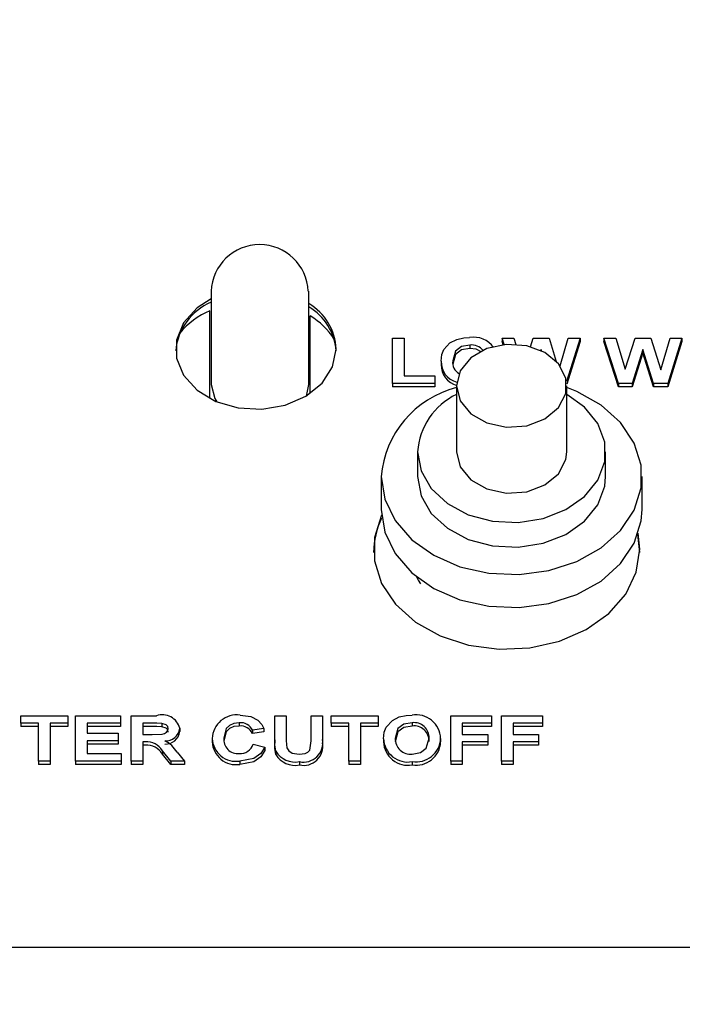
# Model space of a CAD drawing. Units: inches. Extents: x 1.1 to 15.4, y 0.6 to 10.2.
# Drawn here: x 13.2 to 13.3, y 5.9 to 6 of the extents above; entities that cross this region are included whole.
import ezdxf

# ---------------------------------------------------------------- set-up
doc = ezdxf.new("R2010")
doc.units = ezdxf.units.IN
doc.header["$MEASUREMENT"] = 0
doc.layers.add('FORMAT', color=7, linetype='Continuous')
doc.styles.add('SLDTEXTSTYLE0', font='TXT', dxfattribs={"width": 0.605})
doc.dimstyles.new('SLDDIMSTYLE0', dxfattribs={"dimtxt": 0.08, "dimasz": 0.13, "dimexe": 0, "dimexo": 0.0625, "dimgap": 0.02, "dimtad": 0, "dimtih": 1, "dimtoh": 1, "dimdec": 6, "dimlfac": 24, "dimrnd": 1e-09, "dimzin": 12, "dimdsep": 46, "dimlunit": 5, "dimtxsty": 'SLDTEXTSTYLE0', "dimsah": 1, "dimcen": 0.09, "dimadec": 0, "dimazin": 3, "dimtfac": 1, "dimtdec": 7, "dimtofl": 0, "dimtmove": 0, "dimatfit": 3, "dimfxl": 0, "dimfrac": 2, "dimtolj": 1, "dimtzin": 12, "dimarcsym": 0})

# ---------------------------------------------------------------- blocks, each defined once
blk = doc.blocks.new('_D_3')
at = {"layer": 'FORMAT'}
for p, q in [((12.47727821705636, 6.452679804020729), (12.47727821705636, 7.890824562924682)), ((13.93466095407266, 5.967187699138139), (13.93466095407266, 7.890824562924682)), ((12.47727821705636, 7.765824562924681), (12.96738395429284, 7.765824562924681)), ((13.13846225214639, 7.765713455041542), (13.11096225128708, 7.765713455041542)), ((13.11096225128708, 7.765713455041542), (13.11096225128708, 7.642935678380896)), ((13.32179557593086, 7.765713455041542), (13.34929557679017, 7.765713455041542)), ((13.34929557679017, 7.765713455041542), (13.34929557679017, 7.642935678380896)), ((13.93466095407266, 7.765824562924681), (13.49287386920113, 7.765824562924681)), ((13.11096225128708, 7.642935678380896), (13.13846225214639, 7.642935678380896)), ((13.34929557679017, 7.642935678380896), (13.32179557593086, 7.642935678380896))]:
    blk.add_line(p, q, dxfattribs=at)
for points in [[(12.47727821705636, 7.765824562924681), (12.60727821705636, 7.745824562924682), (12.60727821705636, 7.785824562924681)], [(13.93466095407266, 7.765824562924681), (13.80466095407266, 7.785824562924681), (13.80466095407266, 7.745824562924682)]]:
    blk.add_solid(points, dxfattribs=at)
at = {"layer": 'FORMAT', "char_height": 0.08, "attachment_point": 1, "style": 'SLDTEXTSTYLE0'}
for s, insert in [('34 31/32', (13.01624002865128, 7.887172197435186)), ('888', (13.13846225214639, 7.746061095271012))]:
    blk.add_mtext(s, dxfattribs=dict(at, insert=insert))
blk = doc.blocks.new('CENTER_OF_MASS')
at = {"color": 0, "linetype": 'Continuous', "lineweight": 0}
blk.add_circle((0, 0), 0.1968503937007874, dxfattribs=at)

msp = doc.modelspace()

# ---------------------------------------------------------------- linework, layer by layer
at = {"color": 7, "linetype": 'Continuous', "lineweight": 25}
for p, q in [((13.21694344042019, 5.96530448462199), (13.21694344042019, 5.957555425450347)), ((13.22506844042019, 5.957555425450347), (13.22506844042019, 5.96530448462199)), ((13.21683927375352, 5.956394246795075), (13.21683927375352, 5.963684358716864)), ((13.22517260708686, 5.956797388341676), (13.22517260708686, 5.963245994790646)), ((13.23201876093301, 5.957637834698282), (13.23201876093301, 5.961401494361541)), ((13.23201876093301, 5.961401494361541), (13.23298029939455, 5.961401494361541)), ((13.23298029939455, 5.961401494361541), (13.23298029939455, 5.958265111308826)), ((13.24129102037327, 5.96086789300862), (13.24112132503557, 5.961401494361541)), ((13.24112132503557, 5.961401494361541), (13.24210690195865, 5.961401494361541)), ((13.24112132503557, 5.961401494361541), (13.24112132503557, 5.961127191382015)), ((13.24120671877244, 5.960858673612799), (13.24112132503557, 5.961127191382015)), ((13.24210690195865, 5.961401494361541), (13.24226097489471, 5.960889019622742)), ((13.24348012466034, 5.960689921391022), (13.24370646125352, 5.961401494361541)), ((13.24370646125352, 5.961401494361541), (13.2450185606125, 5.961401494361541)), ((13.2450185606125, 5.961401494361541), (13.24561404938679, 5.959478954642701)), ((13.24593030731282, 5.959102961627923), (13.24660810388173, 5.961401494361541)), ((13.24759568400993, 5.961401494361541), (13.2464686137573, 5.9577909898489)), ((13.24759568400993, 5.961127191382015), (13.24648793287068, 5.957578574534197)), ((13.24660810388173, 5.961401494361541), (13.24759568400993, 5.961401494361541)), ((13.24759568400993, 5.961401494361541), (13.24759568400993, 5.961127191382015)), ((13.25077977856121, 5.957637834698282), (13.24958286349711, 5.961401494361541)), ((13.24958286349711, 5.961401494361541), (13.25056844042019, 5.961401494361541)), ((13.24958286349711, 5.961401494361541), (13.24958286349711, 5.961127191382015)), ((13.25077977856121, 5.957363531718755), (13.24958286349711, 5.961127191382015)), ((13.25056844042019, 5.961401494361541), (13.25134568400993, 5.958816240157753)), ((13.25134568400993, 5.958816240157753), (13.25216799971506, 5.961401494361541)), ((13.25216799971506, 5.961401494361541), (13.25348009907403, 5.961401494361541)), ((13.25348009907403, 5.961401494361541), (13.25429440195865, 5.95877251174019)), ((13.25429440195865, 5.95877251174019), (13.25506964234326, 5.961401494361541)), ((13.25605722247147, 5.961401494361541), (13.25488234266378, 5.957637834698283)), ((13.25605722247147, 5.961127191382015), (13.25488234266378, 5.957363531718755)), ((13.25506964234326, 5.961401494361541), (13.25605722247147, 5.961401494361541)), ((13.25605722247147, 5.961401494361541), (13.25605722247147, 5.961127191382015)), ((13.23843402535609, 5.960822469797963), (13.23843402535609, 5.960548166818437)), ((13.24435850452275, 5.960451532186921), (13.24433450422716, 5.960376032159911)), ((13.24435850452275, 5.960451532186921), (13.24435850452275, 5.96036467927531)), ((13.24439010632113, 5.960349491230502), (13.24435850452275, 5.960451532186921)), ((13.25282004298429, 5.960451532186921), (13.25192561189455, 5.957637834698282)), ((13.25282004298429, 5.960177229207393), (13.25192561189455, 5.957363531718755)), ((13.25369143721506, 5.957637834698282), (13.25282004298429, 5.960451532186921)), ((13.25282004298429, 5.960451532186921), (13.25282004298429, 5.960177229207393)), ((13.25369143721506, 5.957363531718755), (13.25282004298429, 5.960177229207393)), ((13.23605722247147, 5.959497046382897), (13.23605722247147, 5.95922274340337)), ((13.23554440195865, 5.957637834698282), (13.23201876093301, 5.957637834698282)), ((13.23201876093301, 5.957637834698282), (13.23201876093301, 5.957363531718755)), ((13.23298029939455, 5.958265111308826), (13.23554440195865, 5.958265111308826)), ((13.23554440195865, 5.958265111308826), (13.23554440195865, 5.957637834698282)), ((13.23554440195865, 5.957637834698282), (13.23554440195865, 5.957363531718755)), ((13.25077977856121, 5.957637834698282), (13.25077977856121, 5.957363531718755)), ((13.25192561189455, 5.957637834698282), (13.25077977856121, 5.957637834698282)), ((13.25192561189455, 5.957637834698282), (13.25192561189455, 5.957363531718755)), ((13.25488234266378, 5.957637834698283), (13.25369143721506, 5.957637834698282)), ((13.25369143721506, 5.957637834698282), (13.25369143721506, 5.957363531718755)), ((13.25488234266378, 5.957637834698283), (13.25488234266378, 5.957363531718755)), ((13.22486398915581, 5.95659754154576), (13.22506844042019, 5.957555425450347)), ((13.23554440195865, 5.957363531718755), (13.23201876093301, 5.957363531718755)), ((13.23732448719547, 5.95744925488086), (13.23732448719547, 5.951963195290316)), ((13.24649115386214, 5.951963195290316), (13.24649115386214, 5.95744925488086)), ((13.25192561189455, 5.957363531718755), (13.25077977856121, 5.957363531718755)), ((13.25488234266378, 5.957363531718755), (13.25369143721506, 5.957363531718755)), ((13.23409532052881, 5.951963195290316), (13.23409532052881, 5.949905922943862)), ((13.24972032052881, 5.949905922943862), (13.24972032052881, 5.951963195290316)), ((13.23107448719547, 5.949905922943862), (13.23107448719547, 5.94716289314859)), ((13.25274115386214, 5.94716289314859), (13.25274115386214, 5.949905922943862)), ((13.25256844042019, 5.943602781612551), (13.25238841289149, 5.945098939134397)), ((13.25256844042019, 5.943877084592078), (13.25242584129159, 5.94520979668265)), ((13.23409532052881, 5.941513593362909), (13.23409532052881, 5.941409261029874)), ((13.20114376093301, 5.929410387223842), (13.20114376093301, 5.930037663834384)), ((13.20114376093301, 5.930037663834384), (13.20505401734327, 5.930037663834384)), ((13.20505401734327, 5.930037663834384), (13.20505401734327, 5.929410387223842)), ((13.20569504298429, 5.926274004171127), (13.20569504298429, 5.930037663834384)), ((13.20569504298429, 5.930037663834384), (13.20941299170224, 5.930037663834384)), ((13.20941299170224, 5.930037663834384), (13.20941299170224, 5.929410387223842)), ((13.21031042759968, 5.930037663834384), (13.21240878497147, 5.930037663834384)), ((13.21031042759968, 5.926274004171127), (13.21031042759968, 5.930037663834384)), ((13.22223350452275, 5.930037663834384), (13.22319504298429, 5.930037663834384)), ((13.22223350452275, 5.928038219638278), (13.22223350452275, 5.930037663834384)), ((13.22319504298429, 5.930037663834384), (13.22319504298429, 5.92799524515895)), ((13.22524632503557, 5.927951516741389), (13.22524632503557, 5.930037663834384)), ((13.22524632503557, 5.930037663834384), (13.22620786349711, 5.930037663834384)), ((13.22620786349711, 5.930037663834384), (13.22620786349711, 5.928069131105866)), ((13.22691299170224, 5.929410387223842), (13.22691299170224, 5.930037663834384)), ((13.22691299170224, 5.930037663834384), (13.2308232481125, 5.930037663834384)), ((13.2308232481125, 5.930037663834384), (13.2308232481125, 5.929410387223842)), ((13.23684888913814, 5.930037663834384), (13.24024632503557, 5.930037663834384)), ((13.23684888913814, 5.926274004171127), (13.23684888913814, 5.930037663834384)), ((13.24024632503557, 5.930037663834384), (13.24024632503557, 5.929410387223842)), ((13.24107965836891, 5.926274004171127), (13.24107965836891, 5.930037663834384)), ((13.24107965836891, 5.930037663834384), (13.24447709426634, 5.930037663834384)), ((13.24447709426634, 5.930037663834384), (13.24447709426634, 5.929410387223842)), ((13.20261811990737, 5.929410387223842), (13.20114376093301, 5.929410387223842)), ((13.20114376093301, 5.929410387223842), (13.20114376093301, 5.929136084244314)), ((13.20261811990737, 5.929136084244314), (13.20114376093301, 5.929136084244314)), ((13.20261811990737, 5.926274004171127), (13.20261811990737, 5.929410387223842)), ((13.20505401734327, 5.929410387223842), (13.20357965836891, 5.929410387223842)), ((13.20357965836891, 5.929410387223842), (13.20357965836891, 5.926274004171127)), ((13.20505401734327, 5.929136084244314), (13.20357965836891, 5.929136084244314)), ((13.20505401734327, 5.929410387223842), (13.20505401734327, 5.929136084244314)), ((13.20941299170224, 5.929410387223842), (13.20665658144583, 5.929410387223842)), ((13.20665658144583, 5.929410387223842), (13.20665658144583, 5.928590102425439)), ((13.20941299170224, 5.929136084244314), (13.20665658144583, 5.929136084244314)), ((13.20941299170224, 5.929410387223842), (13.20941299170224, 5.929136084244314)), ((13.21208927375352, 5.929410387223842), (13.21127196606122, 5.929410387223842)), ((13.21127196606122, 5.929410387223842), (13.21127196606122, 5.928493598331509)), ((13.21208927375352, 5.929136084244314), (13.21127196606122, 5.929136084244314)), ((13.21285349650993, 5.929398324212101), (13.21285349650993, 5.929124021232573)), ((13.21434888913814, 5.928994967257004), (13.21434888913814, 5.928720664277476)), ((13.21928879298429, 5.929458639270806), (13.21928879298429, 5.92918433629128)), ((13.2283873506766, 5.929410387223842), (13.22691299170224, 5.929410387223842)), ((13.22691299170224, 5.929410387223842), (13.22691299170224, 5.929136084244314)), ((13.2283873506766, 5.929136084244314), (13.22691299170224, 5.929136084244314)), ((13.2283873506766, 5.926274004171127), (13.2283873506766, 5.929410387223842)), ((13.2308232481125, 5.929410387223842), (13.22934888913814, 5.929410387223842)), ((13.22934888913814, 5.929410387223842), (13.22934888913814, 5.926274004171127)), ((13.2308232481125, 5.929136084244314), (13.22934888913814, 5.929136084244314)), ((13.2308232481125, 5.929410387223842), (13.2308232481125, 5.929136084244314)), ((13.23364876894583, 5.929458639270806), (13.23364876894583, 5.92918433629128)), ((13.24024632503557, 5.929410387223842), (13.23781042759968, 5.929410387223842)), ((13.23781042759968, 5.929410387223842), (13.23781042759968, 5.92849359833151)), ((13.24024632503557, 5.929136084244314), (13.23781042759968, 5.929136084244314)), ((13.24024632503557, 5.929410387223842), (13.24024632503557, 5.929136084244314)), ((13.24447709426634, 5.929410387223842), (13.24204119683044, 5.929410387223842)), ((13.24204119683044, 5.929410387223842), (13.24204119683044, 5.92849359833151)), ((13.24447709426634, 5.929136084244314), (13.24204119683044, 5.929136084244314)), ((13.24447709426634, 5.929410387223842), (13.24447709426634, 5.929136084244314)), ((13.20665658144583, 5.928590102425439), (13.20922068400993, 5.928590102425439)), ((13.20922068400993, 5.928590102425439), (13.20922068400993, 5.927962825814896)), ((13.21127196606122, 5.928493598331509), (13.21204620484326, 5.928493598331509)), ((13.22133606862532, 5.928976118801159), (13.22037453016378, 5.928831362660263)), ((13.22037453016378, 5.928831362660263), (13.22037453016378, 5.928557059680736)), ((13.22133606862532, 5.928701815821631), (13.22037453016378, 5.928557059680736)), ((13.22133606862532, 5.928976118801159), (13.22133606862532, 5.928701815821631)), ((13.23781042759968, 5.92849359833151), (13.23992581221506, 5.92849359833151)), ((13.23992581221506, 5.92849359833151), (13.23992581221506, 5.927866321720966)), ((13.24204119683044, 5.92849359833151), (13.24415658144583, 5.92849359833151)), ((13.24415658144583, 5.92849359833151), (13.24415658144583, 5.927866321720966)), ((13.20922068400993, 5.927962825814896), (13.20665658144583, 5.927962825814896)), ((13.20665658144583, 5.927962825814896), (13.20665658144583, 5.926901280781669)), ((13.20922068400993, 5.92768852283537), (13.20665658144583, 5.92768852283537)), ((13.20922068400993, 5.927962825814896), (13.20922068400993, 5.92768852283537)), ((13.2114873106125, 5.927866321720966), (13.21127196606122, 5.927866321720966)), ((13.21127196606122, 5.927866321720966), (13.21127196606122, 5.926274004171127)), ((13.2114873106125, 5.927592018741438), (13.21127196606122, 5.927592018741438)), ((13.21704119683045, 5.928147540682184), (13.21704119683045, 5.927873237702656)), ((13.22043863272788, 5.927673313533107), (13.22140017118942, 5.927432053298283)), ((13.22140017118942, 5.927432053298283), (13.22140017118942, 5.927157750318755)), ((13.22223350452275, 5.928038219638278), (13.22223350452275, 5.927763916658752)), ((13.22620786349711, 5.928069131105866), (13.22620786349711, 5.927794828126338)), ((13.23127196606121, 5.92813321585574), (13.23127196606121, 5.927858912876213)), ((13.2360155558048, 5.928150556435118), (13.2360155558048, 5.927876253455592)), ((13.23992581221506, 5.927866321720966), (13.23781042759968, 5.927866321720966)), ((13.23781042759968, 5.927866321720966), (13.23781042759968, 5.926274004171127)), ((13.23992581221506, 5.927592018741439), (13.23781042759968, 5.927592018741439)), ((13.23992581221506, 5.927866321720966), (13.23992581221506, 5.927592018741439)), ((13.24415658144583, 5.927866321720966), (13.24204119683044, 5.927866321720966)), ((13.24204119683044, 5.927866321720966), (13.24204119683044, 5.926274004171127)), ((13.24415658144583, 5.927592018741439), (13.24204119683044, 5.927592018741439)), ((13.24415658144583, 5.927866321720966), (13.24415658144583, 5.927592018741439)), ((13.20665658144583, 5.926901280781669), (13.20947709426634, 5.926901280781669)), ((13.20947709426634, 5.926901280781669), (13.20947709426634, 5.926274004171127)), ((13.21289856862531, 5.92712821619005), (13.21289856862531, 5.926853913210524)), ((13.21360970644583, 5.926274004171127), (13.21289856862531, 5.92712821619005)), ((13.21360970644583, 5.925999701191599), (13.21289856862531, 5.926853913210524)), ((13.21412753497147, 5.927018895146146), (13.21473350452275, 5.926274004171127)), ((13.22233166157403, 5.927087503525424), (13.22233166157403, 5.926813200545896)), ((13.20261811990737, 5.926274004171127), (13.20261811990737, 5.925999701191599)), ((13.20357965836891, 5.926274004171127), (13.20261811990737, 5.926274004171127)), ((13.20357965836891, 5.925999701191599), (13.20261811990737, 5.925999701191599)), ((13.20357965836891, 5.926274004171127), (13.20357965836891, 5.925999701191599)), ((13.20569504298429, 5.926274004171127), (13.20569504298429, 5.925999701191599)), ((13.20947709426634, 5.926274004171127), (13.20569504298429, 5.926274004171127)), ((13.20947709426634, 5.925999701191599), (13.20569504298429, 5.925999701191599)), ((13.20947709426634, 5.926274004171127), (13.20947709426634, 5.925999701191599)), ((13.21127196606122, 5.926274004171127), (13.21031042759968, 5.926274004171127)), ((13.21031042759968, 5.926274004171127), (13.21031042759968, 5.925999701191599)), ((13.21127196606122, 5.925999701191599), (13.21031042759968, 5.925999701191599)), ((13.21127196606122, 5.926274004171127), (13.21127196606122, 5.925999701191599)), ((13.21360970644583, 5.926274004171127), (13.21360970644583, 5.925999701191599)), ((13.21473350452275, 5.926274004171127), (13.21360970644583, 5.926274004171127)), ((13.21473350452275, 5.925999701191599), (13.21360970644583, 5.925999701191599)), ((13.21473350452275, 5.926274004171127), (13.21473350452275, 5.925999701191599)), ((13.2193218458689, 5.926274004171127), (13.2193218458689, 5.925999701191599)), ((13.22427977856121, 5.926225752124161), (13.22427977856121, 5.925951449144634)), ((13.22934888913814, 5.926274004171127), (13.2283873506766, 5.926274004171127)), ((13.2283873506766, 5.926274004171127), (13.2283873506766, 5.925999701191599)), ((13.22934888913814, 5.925999701191599), (13.2283873506766, 5.925999701191599)), ((13.22934888913814, 5.926274004171127), (13.22934888913814, 5.925999701191599)), ((13.23365077215096, 5.926225752124161), (13.23365077215096, 5.925951449144634)), ((13.23684888913814, 5.926274004171127), (13.23684888913814, 5.925999701191599)), ((13.23781042759968, 5.926274004171127), (13.23684888913814, 5.926274004171127)), ((13.23781042759968, 5.925999701191599), (13.23684888913814, 5.925999701191599)), ((13.23781042759968, 5.926274004171127), (13.23781042759968, 5.925999701191599)), ((13.24204119683044, 5.926274004171127), (13.24107965836891, 5.926274004171127)), ((13.24107965836891, 5.926274004171127), (13.24107965836891, 5.925999701191599)), ((13.24204119683044, 5.925999701191599), (13.24107965836891, 5.925999701191599)), ((13.24204119683044, 5.926274004171127), (13.24204119683044, 5.925999701191599)), ((13.08683927375352, 5.910823952903956), (13.33183927375353, 5.910823952903956))]:
    msp.add_line(p, q, dxfattribs=at)
at = {"color": 7, "linetype": 'Continuous', "lineweight": 25, "flags": 128}
for points in [[(13.21694344042019, 5.964659585288326), (13.21578559460799, 5.963913166367734), (13.2146661479675, 5.962677235741419), (13.21408040157869, 5.961247840591909), (13.21408040157869, 5.959751988951034), (13.2146661479675, 5.958322593801523), (13.21578559460799, 5.957086663175208), (13.21733927375352, 5.95615401493203), (13.21918913419381, 5.955607518961252), (13.22117080771076, 5.955495733828139), (13.22310821391596, 5.955828592132327), (13.22482920576591, 5.956576517952763), (13.22618086558229, 5.957673054798087), (13.22704309245876, 5.959020770557515), (13.22733927375352, 5.960499914771471), (13.22733927375352, 5.960499914771471)], [(13.23628057984326, 5.960453794001622), (13.2367884149734, 5.961005674919319), (13.23736832022788, 5.961301974514677)], [(13.23736832022788, 5.961301974514677), (13.23794887160897, 5.96142382578928), (13.23842200612532, 5.961449746408507)], [(13.23605722247147, 5.959497046382897), (13.23611836967127, 5.960042063215909), (13.23628057984326, 5.960453794001622)], [(13.23843402535609, 5.960822469797963), (13.23775049195941, 5.960702276093372), (13.23725077571556, 5.960333042194018), (13.23701876093301, 5.959521926344613)], [(13.23843402535609, 5.960548166818437), (13.23775049195941, 5.960427973113845), (13.23725077571556, 5.960058739214491), (13.23701876093301, 5.959247623365086)], [(13.23732448719547, 5.95744925488086), (13.23763398947737, 5.956202963417119), (13.23852069632488, 5.955124990521496), (13.23986485306483, 5.954360922406799), (13.24148492388127, 5.954013950705765), (13.2431621092333, 5.954130935869254), (13.24466989594555, 5.954696078402701), (13.24580464906757, 5.955633052675402), (13.24641311390236, 5.956815315119872), (13.24641311390236, 5.958083194641847), (13.24580464906757, 5.959265457086318), (13.24466989594555, 5.960202431359019), (13.2431621092333, 5.960767573892466), (13.24148492388127, 5.960884559055955), (13.23986485306483, 5.960537587354922), (13.23852069632488, 5.959773519240223), (13.23763398947737, 5.9586955463446), (13.23732448719547, 5.95744925488086)], [(13.23938635756602, 5.960269576572473), (13.23897652544396, 5.960477678360695), (13.23843402535609, 5.960548166818437)], [(13.21694344042019, 5.957555425450347), (13.21725267981936, 5.956385189664318), (13.21741882976562, 5.956119986495796)], [(13.23107448719547, 5.949905922943862), (13.23136650109753, 5.948025343701285), (13.23222680025864, 5.946246146972443), (13.23360900572835, 5.94466424971352), (13.23543860245203, 5.9433649324152), (13.23761695639672, 5.942418241609352), (13.24002663193741, 5.941875213642363), (13.242537722842, 5.941765123292488), (13.24501485554984, 5.942093905558988), (13.24732448719547, 5.94284383570477), (13.24934210493905, 5.943974484801566), (13.25095893848578, 5.945424899263908), (13.25208782392065, 5.947116886872705), (13.25266790273768, 5.948959232138015), (13.25266790273768, 5.950852613749709), (13.25208782392065, 5.952694959015019), (13.25095893848578, 5.954386946623817), (13.24934210493905, 5.955837361086159), (13.24732448719547, 5.956968010182955), (13.24649115386214, 5.957294751506373)], [(13.23409532052881, 5.951963195290316), (13.2343850292214, 5.95037659650144), (13.23523266893079, 5.948907668486527), (13.23657537409741, 5.947665354916546), (13.23831356242153, 5.946741792505778), (13.24031832042683, 5.946205477653209), (13.24244096438322, 5.94609618637798), (13.24452406749889, 5.946422024313999), (13.24641313554533, 5.94715882555216), (13.24796806498743, 5.948251944915271), (13.24907353382182, 5.94962031074086), (13.24964755448221, 5.951162437595497), (13.24964755448221, 5.952763952985136), (13.24907353382182, 5.954306079839774), (13.24796806498743, 5.955674445665362), (13.24649115386214, 5.956725568591272)], [(13.23732448719547, 5.951963195290316), (13.23763398947737, 5.950716903826576), (13.23852069632488, 5.949638930930953), (13.23986485306483, 5.948874862816255), (13.24148492388127, 5.94852789111522), (13.2431621092333, 5.94864487627871), (13.24466989594555, 5.949210018812158), (13.24580464906757, 5.950146993084858), (13.24641311390236, 5.95132925552933), (13.24649115386214, 5.951963195290316)], [(13.23409532052881, 5.949905922943862), (13.2343850292214, 5.948319324154985), (13.23523266893079, 5.946850396140073), (13.23657537409741, 5.945608082570093), (13.23831356242153, 5.944684520159323), (13.24031832042683, 5.944148205306756), (13.24244096438322, 5.944038914031526), (13.24452406749889, 5.944364751967544), (13.24641313554533, 5.945101553205706), (13.24796806498743, 5.946194672568817), (13.24907353382182, 5.947563038394405), (13.24964755448221, 5.949105165249042), (13.24972032052881, 5.949905922943862)], [(13.23107448719547, 5.94716289314859), (13.23136650109753, 5.945282313906013), (13.23222680025864, 5.943503117177171), (13.23360900572835, 5.941921219918248), (13.23543860245203, 5.940621902619928), (13.23761695639672, 5.939675211814081), (13.24002663193741, 5.939132183847091), (13.242537722842, 5.939022093497217), (13.24501485554984, 5.939350875763715), (13.24732448719547, 5.940100805909498), (13.24934210493905, 5.941231455006294), (13.25095893848578, 5.942681869468636), (13.25208782392065, 5.944373857077434), (13.25266790273768, 5.946216202342744), (13.25274115386214, 5.94716289314859)], [(13.23109285941412, 5.946688178115531), (13.23051824108767, 5.944843801549587), (13.23051824108767, 5.942910367634568), (13.23111059080274, 5.941029049680956), (13.23226335650643, 5.939301270026585), (13.23391439230127, 5.937820173719849), (13.23597469042019, 5.936665607046006), (13.23833317965832, 5.935899812993292), (13.24086271325037, 5.935564075717311), (13.24342692338563, 5.935676494901509), (13.24588757283199, 5.936231009998569), (13.2481120073409, 5.937197726956079), (13.24998030707219, 5.938524529812632), (13.25139175150377, 5.940139890282803), (13.25227024930098, 5.941956723865523), (13.25256844042019, 5.943877084592078), (13.25256844042019, 5.943877084592078)], [(13.23400332178343, 5.941586576411664), (13.23416135094994, 5.941291386263488), (13.23434733642821, 5.94099207542259)], [(13.21935590035608, 5.930085915881349), (13.22023967228074, 5.9299653782828), (13.22083025933044, 5.929674265605681)], [(13.23149532343301, 5.929089963474465), (13.23200315856315, 5.929641844392163), (13.23258306381762, 5.92993814398752)], [(13.23258306381762, 5.92993814398752), (13.23316361519871, 5.930059995262123), (13.23363674971506, 5.930085915881349)], [(13.21285349650993, 5.929398324212101), (13.21242570160209, 5.929409390181755), (13.21208927375352, 5.929410387223842)], [(13.21285349650993, 5.929124021232573), (13.21242570160209, 5.929135087202228), (13.21208927375352, 5.929136084244314)], [(13.2133873506766, 5.928961793974715), (13.21334486014971, 5.92914136469774), (13.21320219607903, 5.92928808529139), (13.21285349650993, 5.929398324212101)], [(13.2133873506766, 5.928687490995188), (13.21334486014971, 5.928867061718212), (13.21320219607903, 5.929013782311862), (13.21285349650993, 5.929124021232573)], [(13.21928879298429, 5.929458639270806), (13.21884894542136, 5.929407577939495), (13.21846430003489, 5.929240208944749), (13.21819260348963, 5.92897576681976), (13.21800273529198, 5.928202578173253)], [(13.21928879298429, 5.92918433629128), (13.21884894542136, 5.929133274959967), (13.21846430003489, 5.928965905965221), (13.21819260348963, 5.928701463840233), (13.21800273529198, 5.927928275193725)], [(13.22083025933044, 5.929674265605681), (13.2211732513448, 5.929307869196938), (13.22133606862532, 5.928976118801159)], [(13.23127196606121, 5.92813321585574), (13.23133311326102, 5.928678232688752), (13.23149532343301, 5.929089963474465)], [(13.23364876894583, 5.929458639270806), (13.23296523554915, 5.929338445566215), (13.2324655193053, 5.928969211666861), (13.23223350452275, 5.928158095817458)], [(13.23364876894583, 5.92918433629128), (13.23296523554915, 5.929064142586689), (13.2324655193053, 5.928694908687334), (13.23223350452275, 5.92788379283793)], [(13.21204620484326, 5.928493598331509), (13.21288949634934, 5.928521850847512), (13.21308998214254, 5.928569717020229), (13.21325596665909, 5.928666617898969), (13.21335810903827, 5.928804793184535), (13.2133873506766, 5.928961793974715)], [(13.22140017118942, 5.927432053298283), (13.22107757916726, 5.92689400306389), (13.22051066900302, 5.92648964108285), (13.2193218458689, 5.926274004171127)], [(13.22233166157403, 5.927087503525424), (13.22224691389852, 5.927618045782415), (13.22223350452275, 5.928038219638278)], [(13.22233166157403, 5.926813200545896), (13.22224691389852, 5.927343742802888), (13.22223350452275, 5.927763916658752)], [(13.22319504298429, 5.92799524515895), (13.22320213791752, 5.927641600720725), (13.22323410548429, 5.927364952795473)], [(13.22323410548429, 5.927364952795473), (13.22339075442164, 5.927112166540716), (13.22367963352276, 5.92693747645311), (13.22425073208685, 5.926853028734705)], [(13.22425073208685, 5.926853028734705), (13.22476302869034, 5.926915207706702), (13.22498211288263, 5.927020166103506), (13.22514099658597, 5.927174960615162), (13.22524632503557, 5.927951516741389)], [(13.23364876894583, 5.926853028734705), (13.23433017243628, 5.926980474507006), (13.23482347535861, 5.927355993237419), (13.23505401734326, 5.92816865095273)], [(13.22140017118942, 5.927157750318755), (13.22107757916726, 5.926619700084363), (13.22051066900302, 5.926215338103323), (13.2193218458689, 5.925999701191599)]]:
    msp.add_lwpolyline(points, dxfattribs=at)
at = {"color": 7, "linetype": 'Continuous', "lineweight": 25}
for centre, radius, start, end in [((13.22098037922377, 5.965132551018808), 0.004040598478906079, 2.458300645418858, 177.5612412191614), ((13.21883281683537, 5.959924692238512), 0.004844234409418537, 112.9561049451647, 174.811572597351), ((13.22270606960241, 5.960280972041553), 0.004638374351521411, 2.705507672985121, 59.38211447887466), ((13.21943048048128, 5.957635795027244), 0.006580233659482368, 113.1903083418163, 140.5308936389274), ((13.2226869205712, 5.959987047911583), 0.004665017285300585, 4.619542510019071, 59.30245233533329), ((13.22203065373566, 5.957952370681245), 0.006155836829606877, 33.31692549328548, 59.3093687306039), ((13.23877142158466, 5.959445107074951), 0.002034863636921764, 36.02272357439281, 99.88751489721872), ((13.23861677794955, 5.95969491451978), 0.001142269414707294, 36.0241349418403, 99.2063620172451), ((13.23781303871312, 5.95944595051218), 0.001756559552771645, 178.3331104513082, 254.9801767557109), ((13.23803677502733, 5.959378558998601), 0.001028059770697669, 171.9837303640002, 242.0996215272366), ((13.23781656042949, 5.959172662219624), 0.001760050617311396, 178.3694629102869, 255.054202688279), ((13.23939083288121, 5.949209125511195), 0.008345485739416764, 104.3355620848358, 175.2105742519734), ((13.23979294017661, 5.951575845345222), 0.005710771369173631, 115.6101248675324, 176.1107583711725), ((13.23702914625989, 5.943562325103656), 0.006585830102286312, 153.9007509489574, 179.648031947932), ((13.21289968750576, 5.928624780983569), 0.001495735019416628, 14.32930225759561, 109.1596524886563), ((13.21906976634919, 5.928076366842906), 0.002029817727730092, 81.89628811546851, 177.9905601139124), ((13.23398547662799, 5.928084936888652), 0.00203113943121079, 1.851363494044434, 99.88611050186684), ((13.2131732002295, 5.929142075523195), 0.001184856637693694, 266.2100594220121, 352.8679227828058), ((13.21940178632105, 5.928400940790389), 0.00106371686534946, 23.8685388810152, 96.09774932481176), ((13.21940178632105, 5.928126637810865), 0.001063716865348023, 23.86853888084021, 96.09774932482699), ((13.23380546964112, 5.9282189435028), 0.001249560204680203, 357.6933249026437, 97.20412602660339), ((13.23380546964112, 5.927944640523273), 0.001249560204680167, 357.6933249026844, 97.20412602660339), ((13.21317320022949, 5.928867772543669), 0.001184856637697049, 266.2100594222749, 352.8679227827525), ((13.21917058144174, 5.928071132607273), 0.00117522022035477, 173.5781671683637, 275.4785506844431), ((13.21162013427872, 5.926402064960601), 0.001470268678366368, 29.59659267754725, 95.18315144324323), ((13.21162013427872, 5.926127761981071), 0.001470268678368137, 29.59659267766763, 95.18315144323698), ((13.21181403593583, 5.925516958915312), 0.002758276677455337, 32.991853711618, 62.33087469997708), ((13.21901690675156, 5.928227683974581), 0.001977334731328392, 182.3228897423344, 278.8714019396844), ((13.21901690675156, 5.927953380995054), 0.001977334731328428, 182.3228897423601, 278.8714019396804), ((13.21937433249351, 5.928015474650227), 0.001117948665616326, 265.3027728538874, 342.1779584620397), ((13.2246260820542, 5.927793566597322), 0.001605605285090152, 257.5443363519744, 9.882404051453848), ((13.2246260820542, 5.927519263617796), 0.001605605285090794, 257.5443363519812, 9.8824040513914), ((13.23329161024643, 5.928214881228662), 0.00202129460199057, 182.3155234893205, 280.2351819682318), ((13.23329161024643, 5.927940578249133), 0.002021294601987948, 182.315523489245, 280.2351819682452), ((13.23351278542277, 5.928125479874185), 0.001279696612837963, 178.5395301834357, 276.0998987279362), ((13.23396193196185, 5.928258535937919), 0.002056460663710805, 261.2972410619958, 356.990160677359), ((13.23396193196185, 5.927984232958392), 0.002056460663710759, 261.2972410619958, 356.9901606773837), ((13.22391276531428, 5.928028943733153), 0.00184016268361356, 210.77093414596, 281.5045695929251), ((13.22391276531428, 5.927754640753629), 0.001840162683616171, 210.770934146055, 281.5045695929085)]:
    msp.add_arc(centre, radius, start, end, dxfattribs=at)

# ---------------------------------------------------------------- block references
at = {"color": 7, "linetype": 'Continuous', "lineweight": 0}
msp.add_blockref('CENTER_OF_MASS', (13.09508406965165, 5.727337315842442), dxfattribs=at)

# ---------------------------------------------------------------- dimensions: what is measured, and where the dimension line sits
at = {"layer": 'FORMAT'}
dim = msp.add_linear_dim(base=(13.93466095407266, 7.765824562924681), p1=(12.47727821705636, 6.402679804020729), p2=(13.93466095407266, 5.917187699138139), dimstyle='SLDDIMSTYLE0', dxfattribs=at)
dim.commit()
dim.dimension.update_dxf_attribs({"geometry": '_D_3', "text_midpoint": (13.23012891174698, 7.765824562924681), "dimtype": 160})

doc.saveas('drawing.dxf')
